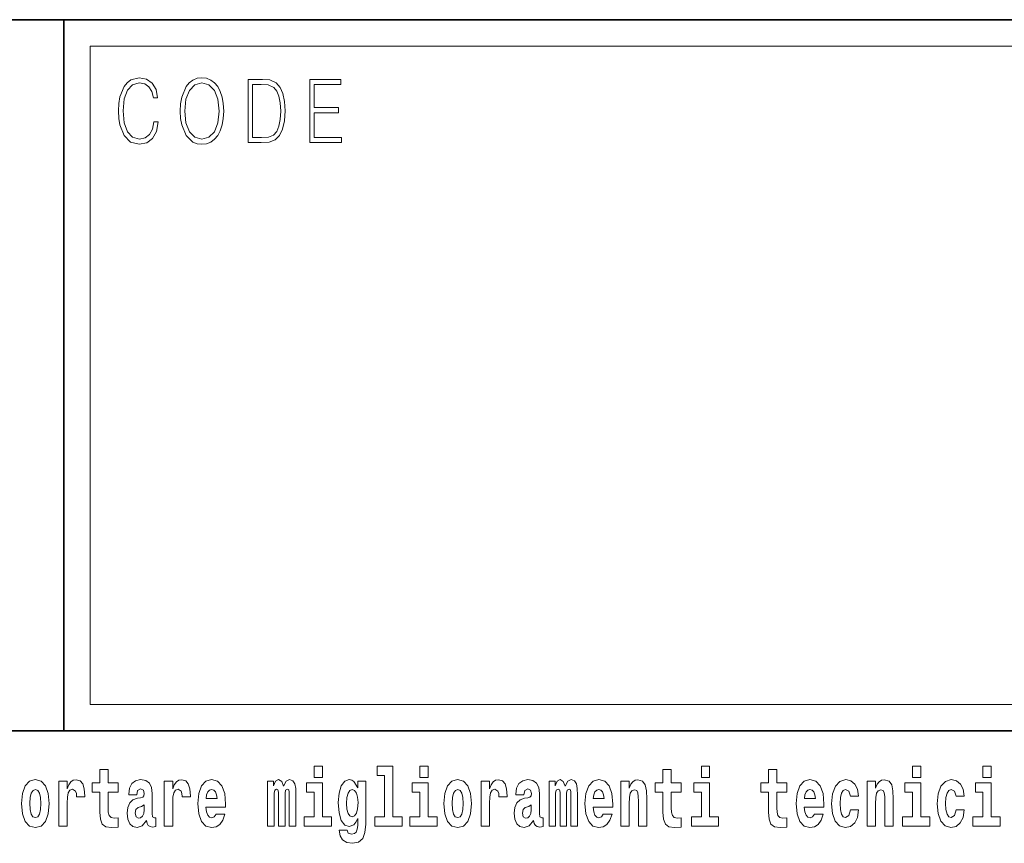
# Model space of a CAD drawing. Extents: x 0 to 210, y 0 to 297.
# Drawn here: x 147 to 166, y 16 to 32 of the extents above; entities that cross this region are included whole.
import ezdxf

# ---------------------------------------------------------------- set-up
doc = ezdxf.new("R2010")
doc.units = 0

msp = doc.modelspace()

# ---------------------------------------------------------------- linework, layer by layer
at = {"color": 7, "lineweight": 35}
for p, q in [((20, 31.5), (200, 31.5)), ((147.812393, 18), (147.812393, 31.5)), ((147.812393, 31.5), (200, 31.5)), ((147.812393, 18), (71, 18)), ((147.812393, 18), (198.5, 18))]:
    msp.add_line(p, q, dxfattribs=at)
at = {"color": 7, "lineweight": 13}
for p, q in [((148.312393, 31), (199.5, 31)), ((148.312393, 18.5), (148.312393, 31))]:
    msp.add_line(p, q, dxfattribs=at)
at = {"color": 252, "lineweight": 13}
msp.add_line((148.312393, 18.5), (199.5, 18.5), dxfattribs=at)
at = {"color": 7, "lineweight": 13}
for points in [[(149.52124, 29.559555), (149.496201, 29.421028), (149.43988, 29.317553), (149.356003, 29.254129), (149.248352, 29.232433), (149.118179, 29.267483), (149.020538, 29.37096), (148.957962, 29.541195), (148.936676, 29.771515), (148.957962, 29.998497), (149.019287, 30.163727), (149.115677, 30.265535), (149.24585, 30.300583), (149.348495, 30.280556), (149.429855, 30.22381), (149.486191, 30.133686), (149.512482, 30.016857), (149.593842, 30.016857), (149.563797, 30.17374), (149.492447, 30.293907), (149.384796, 30.370682), (149.24585, 30.399054), (149.08313, 30.355659), (149.015533, 30.303923), (148.957962, 30.232155), (148.879089, 30.035215), (148.857819, 29.910042), (148.851562, 29.769846), (148.857819, 29.626314), (148.879089, 29.501141), (148.956711, 29.300861), (149.080627, 29.175688), (149.243347, 29.133963), (149.387299, 29.164005), (149.497452, 29.245785), (149.570053, 29.379305), (149.6026, 29.559555)], [(150.022766, 29.766508), (150.029022, 29.624645), (150.051559, 29.501141), (150.134171, 29.30253), (150.264359, 29.177357), (150.344467, 29.145647), (150.434586, 29.133963), (150.523468, 29.145647), (150.603577, 29.177357), (150.674927, 29.229095), (150.735001, 29.30253), (150.782578, 29.392656), (150.817627, 29.501141), (150.838898, 29.624645), (150.847656, 29.766508), (150.840149, 29.906704), (150.817627, 30.030209), (150.782578, 30.138693), (150.735001, 30.230486), (150.674927, 30.302254), (150.603577, 30.353991), (150.523468, 30.387371), (150.434586, 30.399054), (150.344467, 30.387371), (150.264359, 30.353991), (150.19426, 30.302254), (150.134171, 30.230486), (150.051559, 30.030209), (150.029022, 29.905035)], [(150.10788, 29.766508), (150.131668, 29.990152), (150.198013, 30.15872), (150.30191, 30.263866), (150.434586, 30.300583), (150.568527, 30.263866), (150.671173, 30.15872), (150.73877, 29.991821), (150.762543, 29.766508), (150.73877, 29.539526), (150.671173, 29.372629), (150.568527, 29.267483), (150.434586, 29.232433), (150.300659, 29.267483), (150.198013, 29.372629), (150.130417, 29.539526)], [(151.520676, 30.367344), (151.309143, 30.367344), (151.309143, 29.167343), (151.556976, 29.167343), (151.709686, 29.175688), (151.826111, 29.219082), (151.906219, 29.30253), (151.966293, 29.422697), (152.002594, 29.577913), (152.015121, 29.769846), (152.002594, 29.948427), (151.970062, 30.096968), (151.916229, 30.215466), (151.844879, 30.302254), (151.725967, 30.357328), (151.582016, 30.367344)], [(152.481598, 29.167343), (153.086182, 29.167343), (153.086182, 29.265814), (152.564209, 29.265814), (152.564209, 29.734798), (153.027359, 29.734798), (153.027359, 29.833267), (152.564209, 29.833267), (152.564209, 30.268873), (153.071167, 30.268873), (153.071167, 30.367344), (152.481598, 30.367344)], [(151.391754, 29.265814), (151.391754, 30.268873), (151.556976, 30.268873), (151.694672, 30.260529), (151.79982, 30.215466), (151.85614, 30.1437), (151.89621, 30.045229), (151.921234, 29.920055), (151.929993, 29.766508), (151.921234, 29.606287), (151.89621, 29.477774), (151.853638, 29.379305), (151.793564, 29.310875), (151.695923, 29.27249), (151.56575, 29.265814)], [(148.84343, 17.016113), (148.653702, 17.016113), (148.653702, 17.264961), (148.497253, 17.264961), (148.497253, 17.016113), (148.348587, 17.016113), (148.348587, 16.838593), (148.497253, 16.838593), (148.497253, 16.459774), (148.507248, 16.323462), (148.542755, 16.231531), (148.610443, 16.180811), (148.716949, 16.163376), (148.84343, 16.171301), (148.84343, 16.351992), (148.770203, 16.345652), (148.710297, 16.358332), (148.674774, 16.396374), (148.658142, 16.458189), (148.653702, 16.540609), (148.653702, 16.838593), (148.84343, 16.838593)], [(152.565826, 17.331532), (152.565826, 17.115969), (152.72226, 17.115969), (152.72226, 17.331532)], [(153.757431, 17.154009), (153.901672, 17.154009), (153.901672, 16.369427), (153.718597, 16.369427), (153.718597, 16.193491), (154.235626, 16.193491), (154.235626, 16.369427), (154.058105, 16.369427), (154.058105, 17.331532), (153.757431, 17.331532)], [(154.569595, 17.331532), (154.569595, 17.115969), (154.726044, 17.115969), (154.726044, 17.331532)], [(159.530197, 17.016113), (159.340469, 17.016113), (159.340469, 17.264961), (159.184021, 17.264961), (159.184021, 17.016113), (159.035355, 17.016113), (159.035355, 16.838593), (159.184021, 16.838593), (159.184021, 16.459774), (159.194016, 16.323462), (159.229523, 16.231531), (159.297211, 16.180811), (159.403717, 16.163376), (159.530197, 16.171301), (159.530197, 16.351992), (159.45697, 16.345652), (159.397064, 16.358332), (159.361542, 16.396374), (159.34491, 16.458189), (159.340469, 16.540609), (159.340469, 16.838593), (159.530197, 16.838593)], [(159.912979, 17.331532), (159.912979, 17.115969), (160.069427, 17.115969), (160.069427, 17.331532)], [(161.533966, 17.016113), (161.344238, 17.016113), (161.344238, 17.264961), (161.187805, 17.264961), (161.187805, 17.016113), (161.039124, 17.016113), (161.039124, 16.838593), (161.187805, 16.838593), (161.187805, 16.459774), (161.197784, 16.323462), (161.233292, 16.231531), (161.300964, 16.180811), (161.407471, 16.163376), (161.533966, 16.171301), (161.533966, 16.351992), (161.460739, 16.345652), (161.400818, 16.358332), (161.365326, 16.396374), (161.348679, 16.458189), (161.344238, 16.540609), (161.344238, 16.838593), (161.533966, 16.838593)], [(163.920517, 17.331532), (163.920517, 17.115969), (164.076965, 17.115969), (164.076965, 17.331532)], [(165.256363, 17.331532), (165.256363, 17.115969), (165.412811, 17.115969), (165.412811, 17.331532)], [(147.009415, 16.618275), (147.027161, 16.423319), (147.079315, 16.280666), (147.162537, 16.193491), (147.273468, 16.163376), (147.383316, 16.193491), (147.466522, 16.280666), (147.518677, 16.423319), (147.537537, 16.618275), (147.518677, 16.811647), (147.466522, 16.955883), (147.382202, 17.043058), (147.272369, 17.074759), (147.162537, 17.043058), (147.079315, 16.955883), (147.027161, 16.811647)], [(147.717285, 17.044643), (147.717285, 16.193491), (147.877045, 16.193491), (147.877045, 16.6262), (147.880371, 16.74032), (147.897018, 16.822742), (147.928085, 16.873463), (147.979126, 16.890898), (148.035706, 16.854443), (148.051239, 16.811647), (148.056793, 16.753), (148.056793, 16.748245), (148.211014, 16.748245), (148.211014, 16.76251), (148.201019, 16.898823), (148.17218, 16.995508), (148.122253, 17.052568), (148.05014, 17.073174), (147.992432, 17.062078), (147.945831, 17.030378), (147.907013, 16.976488), (147.877045, 16.900408), (147.877045, 17.044643)], [(149.196259, 16.787872), (149.214005, 16.870293), (149.270599, 16.898823), (149.322739, 16.876633), (149.340485, 16.813232), (149.333832, 16.764095), (149.311646, 16.74032), (149.271698, 16.73081), (149.209564, 16.7213), (149.125244, 16.6896), (149.064209, 16.630955), (149.027603, 16.546949), (149.015411, 16.437584), (149.027603, 16.323462), (149.064209, 16.236286), (149.123016, 16.183981), (149.202911, 16.163376), (149.298325, 16.196661), (149.381531, 16.296516), (149.393738, 16.239456), (149.417053, 16.201416), (149.450333, 16.182396), (149.498047, 16.174471), (149.561279, 16.187151), (149.561279, 16.351992), (149.534653, 16.347237), (149.499146, 16.367842), (149.492493, 16.432829), (149.492493, 16.810062), (149.479187, 16.925768), (149.43924, 17.008188), (149.369324, 17.057323), (149.270599, 17.074759), (149.175171, 17.054153), (149.104156, 16.998678), (149.05867, 16.911503), (149.04425, 16.800552), (149.04425, 16.787872)], [(149.721039, 17.044643), (149.721039, 16.193491), (149.880814, 16.193491), (149.880814, 16.6262), (149.884155, 16.74032), (149.900787, 16.822742), (149.931854, 16.873463), (149.982895, 16.890898), (150.039474, 16.854443), (150.055008, 16.811647), (150.060547, 16.753), (150.060547, 16.748245), (150.214783, 16.748245), (150.214783, 16.76251), (150.204803, 16.898823), (150.175949, 16.995508), (150.126022, 17.052568), (150.053894, 17.073174), (149.996216, 17.062078), (149.949615, 17.030378), (149.910767, 16.976488), (149.880814, 16.900408), (149.880814, 17.044643)], [(150.702972, 16.421734), (150.669678, 16.367842), (150.621979, 16.348822), (150.579803, 16.361502), (150.546524, 16.399544), (150.52211, 16.462944), (150.511017, 16.550119), (150.882706, 16.550119), (150.88382, 16.60718), (150.866058, 16.808477), (150.813904, 16.955883), (150.730698, 17.044643), (150.617523, 17.074759), (150.509918, 17.043058), (150.426697, 16.954298), (150.373444, 16.810062), (150.355682, 16.61986), (150.373444, 16.426489), (150.426697, 16.282251), (150.50769, 16.193491), (150.614197, 16.163376), (150.702972, 16.179226), (150.773972, 16.225191), (150.828339, 16.304441), (150.869385, 16.421734)], [(152.09317, 16.824327), (152.09317, 16.193491), (152.219666, 16.193491), (152.219666, 16.781532), (152.214111, 16.905163), (152.19635, 16.997093), (152.159744, 17.054153), (152.098724, 17.074759), (152.035477, 17.043058), (151.983337, 16.951128), (151.94783, 17.041473), (151.88681, 17.074759), (151.831329, 17.043058), (151.792496, 16.954298), (151.792496, 17.044643), (151.678223, 17.044643), (151.678223, 16.193491), (151.803589, 16.193491), (151.803589, 16.817987), (151.815796, 16.875048), (151.851303, 16.895653), (151.87793, 16.879803), (151.88681, 16.835423), (151.88681, 16.193491), (152.011078, 16.193491), (152.011078, 16.817987), (152.023285, 16.875048), (152.058777, 16.895653), (152.08429, 16.879803), (152.09317, 16.835423)], [(152.893127, 16.369427), (152.72226, 16.369427), (152.72226, 17.016113), (152.421585, 17.016113), (152.421585, 16.838593), (152.565826, 16.838593), (152.565826, 16.369427), (152.376099, 16.369427), (152.376099, 16.193491), (152.893127, 16.193491)], [(153.390198, 16.203001), (153.38353, 16.131676), (153.363556, 16.07937), (153.328064, 16.049255), (153.274796, 16.03816), (153.211548, 16.058765), (153.190475, 16.115826), (153.041809, 16.115826), (153.041809, 16.112656), (153.057343, 16.008045), (153.103943, 15.930379), (153.18161, 15.882828), (153.289215, 15.865393), (153.40683, 15.889168), (153.485596, 15.955739), (153.52887, 16.071445), (153.543304, 16.231531), (153.543304, 17.046228), (153.390198, 17.046228), (153.390198, 16.921013), (153.320282, 17.036718), (153.279236, 17.065248), (153.230408, 17.074759), (153.146088, 17.043058), (153.079529, 16.955883), (153.036255, 16.817987), (153.020721, 16.637295), (153.036255, 16.443924), (153.079529, 16.301271), (153.146088, 16.212511), (153.230408, 16.182396), (153.316956, 16.217266), (153.352463, 16.266401), (153.390198, 16.339312)], [(154.896896, 16.369427), (154.726044, 16.369427), (154.726044, 17.016113), (154.425354, 17.016113), (154.425354, 16.838593), (154.569595, 16.838593), (154.569595, 16.369427), (154.379868, 16.369427), (154.379868, 16.193491), (154.896896, 16.193491)], [(155.02449, 16.618275), (155.042236, 16.423319), (155.094391, 16.280666), (155.177612, 16.193491), (155.288544, 16.163376), (155.398392, 16.193491), (155.481598, 16.280666), (155.533752, 16.423319), (155.552612, 16.618275), (155.533752, 16.811647), (155.481598, 16.955883), (155.397278, 17.043058), (155.287445, 17.074759), (155.177612, 17.043058), (155.094391, 16.955883), (155.042236, 16.811647)], [(155.732361, 17.044643), (155.732361, 16.193491), (155.89212, 16.193491), (155.89212, 16.6262), (155.895447, 16.74032), (155.912094, 16.822742), (155.943161, 16.873463), (155.994202, 16.890898), (156.050781, 16.854443), (156.066315, 16.811647), (156.071869, 16.753), (156.071869, 16.748245), (156.226089, 16.748245), (156.226089, 16.76251), (156.216095, 16.898823), (156.187256, 16.995508), (156.137329, 17.052568), (156.065216, 17.073174), (156.007507, 17.062078), (155.960907, 17.030378), (155.922089, 16.976488), (155.89212, 16.900408), (155.89212, 17.044643)], [(156.543396, 16.787872), (156.561157, 16.870293), (156.617737, 16.898823), (156.669891, 16.876633), (156.687637, 16.813232), (156.680984, 16.764095), (156.658783, 16.74032), (156.618851, 16.73081), (156.556717, 16.7213), (156.472397, 16.6896), (156.411377, 16.630955), (156.374756, 16.546949), (156.362549, 16.437584), (156.374756, 16.323462), (156.411377, 16.236286), (156.470184, 16.183981), (156.550064, 16.163376), (156.645477, 16.196661), (156.728699, 16.296516), (156.740906, 16.239456), (156.764191, 16.201416), (156.797485, 16.182396), (156.845184, 16.174471), (156.908432, 16.187151), (156.908432, 16.351992), (156.881805, 16.347237), (156.846298, 16.367842), (156.839645, 16.432829), (156.839645, 16.810062), (156.826324, 16.925768), (156.786377, 17.008188), (156.716492, 17.057323), (156.617737, 17.074759), (156.522324, 17.054153), (156.451324, 16.998678), (156.405823, 16.911503), (156.391403, 16.800552), (156.391403, 16.787872)], [(157.436554, 16.824327), (157.436554, 16.193491), (157.563049, 16.193491), (157.563049, 16.781532), (157.557495, 16.905163), (157.539734, 16.997093), (157.503128, 17.054153), (157.442108, 17.074759), (157.37886, 17.043058), (157.326721, 16.951128), (157.291214, 17.041473), (157.230194, 17.074759), (157.174713, 17.043058), (157.13588, 16.954298), (157.13588, 17.044643), (157.021606, 17.044643), (157.021606, 16.193491), (157.146973, 16.193491), (157.146973, 16.817987), (157.15918, 16.875048), (157.194687, 16.895653), (157.221313, 16.879803), (157.230194, 16.835423), (157.230194, 16.193491), (157.354462, 16.193491), (157.354462, 16.817987), (157.366669, 16.875048), (157.402161, 16.895653), (157.427673, 16.879803), (157.436554, 16.835423)], [(158.05011, 16.421734), (158.01683, 16.367842), (157.969116, 16.348822), (157.926956, 16.361502), (157.893677, 16.399544), (157.869263, 16.462944), (157.85817, 16.550119), (158.229858, 16.550119), (158.230957, 16.60718), (158.213211, 16.808477), (158.161072, 16.955883), (158.07785, 17.044643), (157.964691, 17.074759), (157.857056, 17.043058), (157.773849, 16.954298), (157.720581, 16.810062), (157.702835, 16.61986), (157.720581, 16.426489), (157.773849, 16.282251), (157.854843, 16.193491), (157.961365, 16.163376), (158.05011, 16.179226), (158.121124, 16.225191), (158.175491, 16.304441), (158.216537, 16.421734)], [(158.382965, 17.044643), (158.382965, 16.193491), (158.541626, 16.193491), (158.541626, 16.61669), (158.546066, 16.732395), (158.562714, 16.814817), (158.594879, 16.863953), (158.644806, 16.881388), (158.685852, 16.865538), (158.708054, 16.824327), (158.71582, 16.75617), (158.718048, 16.66741), (158.718048, 16.193491), (158.876694, 16.193491), (158.876694, 16.710205), (158.871155, 16.862368), (158.848969, 16.976488), (158.797913, 17.047813), (158.70694, 17.073174), (158.653687, 17.063663), (158.609314, 17.035133), (158.572693, 16.985998), (158.541626, 16.914673), (158.541626, 17.044643)], [(160.24028, 16.369427), (160.069427, 16.369427), (160.069427, 17.016113), (159.768738, 17.016113), (159.768738, 16.838593), (159.912979, 16.838593), (159.912979, 16.369427), (159.723251, 16.369427), (159.723251, 16.193491), (160.24028, 16.193491)], [(162.057648, 16.421734), (162.024368, 16.367842), (161.976654, 16.348822), (161.934494, 16.361502), (161.901215, 16.399544), (161.876801, 16.462944), (161.865707, 16.550119), (162.237396, 16.550119), (162.238495, 16.60718), (162.220749, 16.808477), (162.16861, 16.955883), (162.085388, 17.044643), (161.972229, 17.074759), (161.864594, 17.043058), (161.781387, 16.954298), (161.728119, 16.810062), (161.710373, 16.61986), (161.728119, 16.426489), (161.781387, 16.282251), (161.862381, 16.193491), (161.968903, 16.163376), (162.057648, 16.179226), (162.128662, 16.225191), (162.183029, 16.304441), (162.224075, 16.421734)], [(162.742218, 16.497814), (162.711151, 16.393204), (162.647919, 16.355162), (162.603531, 16.371012), (162.570251, 16.421734), (162.550262, 16.505739), (162.54361, 16.621445), (162.550262, 16.735565), (162.57135, 16.819572), (162.604645, 16.868708), (162.647919, 16.886143), (162.711151, 16.852858), (162.741119, 16.76251), (162.897552, 16.76251), (162.874252, 16.892483), (162.824326, 16.990753), (162.748871, 17.052568), (162.651245, 17.074759), (162.540283, 17.041473), (162.455963, 16.949543), (162.401596, 16.805307), (162.38385, 16.61669), (162.401596, 16.429659), (162.452637, 16.287006), (162.53363, 16.195076), (162.641251, 16.163376), (162.743317, 16.187151), (162.822113, 16.252136), (162.874252, 16.358332), (162.897552, 16.497814)], [(163.058426, 17.044643), (163.058426, 16.193491), (163.217087, 16.193491), (163.217087, 16.61669), (163.221527, 16.732395), (163.238159, 16.814817), (163.27034, 16.863953), (163.320282, 16.881388), (163.361328, 16.865538), (163.383514, 16.824327), (163.391281, 16.75617), (163.393494, 16.66741), (163.393494, 16.193491), (163.552155, 16.193491), (163.552155, 16.710205), (163.5466, 16.862368), (163.524414, 16.976488), (163.473389, 17.047813), (163.382401, 17.073174), (163.329147, 17.063663), (163.28476, 17.035133), (163.248154, 16.985998), (163.217087, 16.914673), (163.217087, 17.044643)], [(164.247818, 16.369427), (164.076965, 16.369427), (164.076965, 17.016113), (163.776276, 17.016113), (163.776276, 16.838593), (163.920517, 16.838593), (163.920517, 16.369427), (163.730789, 16.369427), (163.730789, 16.193491), (164.247818, 16.193491)], [(164.745987, 16.497814), (164.71492, 16.393204), (164.651672, 16.355162), (164.6073, 16.371012), (164.574005, 16.421734), (164.554047, 16.505739), (164.547394, 16.621445), (164.554047, 16.735565), (164.575119, 16.819572), (164.608398, 16.868708), (164.651672, 16.886143), (164.71492, 16.852858), (164.744873, 16.76251), (164.901321, 16.76251), (164.878021, 16.892483), (164.828094, 16.990753), (164.752655, 17.052568), (164.654999, 17.074759), (164.544067, 17.041473), (164.459732, 16.949543), (164.405365, 16.805307), (164.387619, 16.61669), (164.405365, 16.429659), (164.456406, 16.287006), (164.537399, 16.195076), (164.64502, 16.163376), (164.747101, 16.187151), (164.825867, 16.252136), (164.878021, 16.358332), (164.901321, 16.497814)], [(165.583664, 16.369427), (165.412811, 16.369427), (165.412811, 17.016113), (165.112122, 17.016113), (165.112122, 16.838593), (165.256363, 16.838593), (165.256363, 16.369427), (165.066635, 16.369427), (165.066635, 16.193491), (165.583664, 16.193491)], [(147.273468, 16.886143), (147.317856, 16.868708), (147.351135, 16.817987), (147.371124, 16.73398), (147.378876, 16.61986), (147.371124, 16.504154), (147.351135, 16.420149), (147.317856, 16.369427), (147.273468, 16.353577), (147.227997, 16.369427), (147.194702, 16.421734), (147.174728, 16.507324), (147.168076, 16.6262), (147.174728, 16.73715), (147.195801, 16.817987), (147.229095, 16.868708)], [(150.720703, 16.713375), (150.514343, 16.713375), (150.523224, 16.786285), (150.546524, 16.841763), (150.578705, 16.876633), (150.617523, 16.889313), (150.658585, 16.876633), (150.690765, 16.843348), (150.710724, 16.787872)], [(153.287003, 16.371012), (153.243729, 16.386862), (153.209335, 16.434414), (153.187149, 16.512079), (153.179382, 16.61986), (153.187149, 16.73398), (153.208221, 16.816402), (153.242615, 16.867123), (153.287003, 16.884558), (153.33139, 16.867123), (153.366882, 16.817987), (153.38797, 16.74032), (153.396851, 16.637295), (153.389069, 16.521589), (153.366882, 16.439169), (153.332489, 16.386862)], [(155.288544, 16.886143), (155.332932, 16.868708), (155.366211, 16.817987), (155.3862, 16.73398), (155.393951, 16.61986), (155.3862, 16.504154), (155.366211, 16.420149), (155.332932, 16.369427), (155.288544, 16.353577), (155.243073, 16.369427), (155.209778, 16.421734), (155.189804, 16.507324), (155.183151, 16.6262), (155.189804, 16.73715), (155.210876, 16.817987), (155.244171, 16.868708)], [(158.067871, 16.713375), (157.861496, 16.713375), (157.870377, 16.786285), (157.893677, 16.841763), (157.925842, 16.876633), (157.964691, 16.889313), (158.005737, 16.876633), (158.037903, 16.843348), (158.057892, 16.787872)], [(162.075409, 16.713375), (161.869034, 16.713375), (161.877914, 16.786285), (161.901215, 16.841763), (161.93338, 16.876633), (161.972229, 16.889313), (162.013275, 16.876633), (162.045441, 16.843348), (162.06543, 16.787872)], [(149.338272, 16.497814), (149.329391, 16.432829), (149.306091, 16.383692), (149.271698, 16.351992), (149.230652, 16.342482), (149.18515, 16.369427), (149.168518, 16.439169), (149.181824, 16.507324), (149.221771, 16.543779), (149.289459, 16.562799), (149.338272, 16.596085)], [(156.685425, 16.497814), (156.676544, 16.432829), (156.653244, 16.383692), (156.618851, 16.351992), (156.577789, 16.342482), (156.532318, 16.369427), (156.515656, 16.439169), (156.528992, 16.507324), (156.568924, 16.543779), (156.636597, 16.562799), (156.685425, 16.596085)]]:
    msp.add_lwpolyline(points, close=True, dxfattribs=at)

doc.saveas('drawing.dxf')
